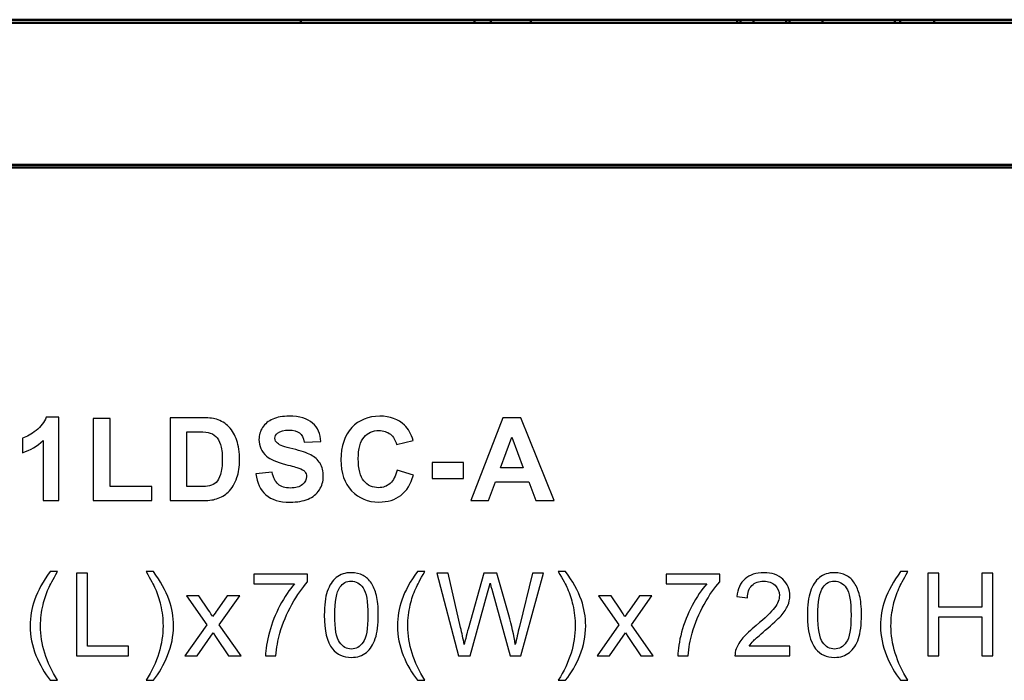
# Model space of a CAD drawing. Units: centimetres. Extents: x -208 to 85, y -100 to 100.
# Drawn here: x 0 to 15, y -45 to -35 of the extents above; entities that cross this region are included whole.
import ezdxf

# ---------------------------------------------------------------- set-up
doc = ezdxf.new("R2010")
doc.units = ezdxf.units.CM
doc.header["$MEASUREMENT"] = 0
doc.layers.add('layer 1', color=7, linetype='Continuous')

msp = doc.modelspace()

# ---------------------------------------------------------------- linework, layer by layer
at = {"layer": 'layer 1', "lineweight": 50}
for points in [[(26.10225, -34.91721), (26.10225, -34.91721), (-24.49775, -34.91721), (-24.49775, -34.91721)], [(26.10225, -34.96721), (26.10225, -34.96721), (-24.49775, -34.96721), (-24.49775, -34.96721)], [(4.00225, -34.96721), (4.00225, -34.96721), (4.00225, -34.91721), (4.00225, -34.91721)], [(6.64225, -34.91721), (6.64225, -34.91721), (6.64225, -34.96721), (6.64225, -34.96721)], [(6.89225, -34.91721), (6.89225, -34.91721), (6.89225, -34.96721), (6.89225, -34.96721)], [(7.50225, -34.91721), (7.50225, -34.91721), (7.50225, -34.96721), (7.50225, -34.96721)], [(10.63725, -34.91721), (10.63725, -34.91721), (10.63725, -34.96721), (10.63725, -34.96721)], [(10.69225, -34.91721), (10.69225, -34.91721), (10.69225, -34.96721), (10.69225, -34.96721)], [(10.88725, -34.91721), (10.88725, -34.91721), (10.88725, -34.96721), (10.88725, -34.96721)], [(11.38725, -34.96721), (11.38725, -34.96721), (11.38725, -34.91721), (11.38725, -34.91721)], [(11.43725, -34.91721), (11.43725, -34.91721), (11.43725, -34.96721), (11.43725, -34.96721)], [(11.93725, -34.96721), (11.93725, -34.96721), (11.93725, -34.91721), (11.93725, -34.91721)], [(13.03725, -34.96721), (13.03725, -34.96721), (13.03725, -34.91721), (13.03725, -34.91721)], [(13.11725, -34.96721), (13.11725, -34.96721), (13.11725, -34.91721), (13.11725, -34.91721)], [(13.63725, -34.91721), (13.63725, -34.91721), (13.63725, -34.96721), (13.63725, -34.96721)], [(-22.71531, -37.12721), (-22.71531, -37.12721), (28.30225, -37.12721), (28.30225, -37.12721)], [(-22.72325, -37.16721), (-22.72325, -37.16721), (28.30225, -37.16721), (28.30225, -37.16721)]]:
    msp.add_open_spline(points, degree=3, dxfattribs=at)
at = {"layer": 'layer 1', "color": 250}
for points, knots in [([(0.32147, -42.23923), (0.32147, -42.23923), (0.07982, -42.23923), (0.07982, -42.23923), (0.07982, -42.23923), (0.07982, -42.23923), (0.07982, -41.32495), (0.07982, -41.32495), (0.07982, -41.32495), (-0.00838, -41.40785), (-0.11245, -41.46929), (-0.23239, -41.50898), (-0.23239, -41.50898), (-0.23239, -41.50898), (-0.23239, -41.28849), (-0.23239, -41.28849), (-0.23239, -41.28849), (-0.16919, -41.26791), (-0.10069, -41.22882), (-0.0269, -41.1709), (-0.0269, -41.1709), (0.04718, -41.11328), (0.09775, -41.04596), (0.12538, -40.96923), (0.12538, -40.96923), (0.12538, -40.96923), (0.32147, -40.96923), (0.32147, -40.96923), (0.32147, -40.96923), (0.32147, -40.96923), (0.32147, -42.23923), (0.32147, -42.23923)], [0, 0, 0, 0, 0.11111111, 0.11111111, 0.11111111, 0.11111111, 0.22222222, 0.22222222, 0.22222222, 0.22222222, 0.33333333, 0.33333333, 0.33333333, 0.33333333, 0.44444444, 0.44444444, 0.44444444, 0.44444444, 0.55555556, 0.55555556, 0.55555556, 0.55555556, 0.66666667, 0.66666667, 0.66666667, 0.66666667, 0.77777778, 0.77777778, 0.77777778, 0.77777778, 1, 1, 1, 1]), ([(0.84311, -42.23923), (0.84311, -42.23923), (0.84311, -40.98687), (0.84311, -40.98687), (0.84311, -40.98687), (0.84311, -40.98687), (1.09887, -40.98687), (1.09887, -40.98687), (1.09887, -40.98687), (1.09887, -40.98687), (1.09887, -42.0258), (1.09887, -42.0258), (1.09887, -42.0258), (1.09887, -42.0258), (1.73211, -42.0258), (1.73211, -42.0258), (1.73211, -42.0258), (1.73211, -42.0258), (1.73211, -42.23923), (1.73211, -42.23923), (1.73211, -42.23923), (1.73211, -42.23923), (0.84311, -42.23923), (0.84311, -42.23923)], [0, 0, 0, 0, 0.14285714, 0.14285714, 0.14285714, 0.14285714, 0.28571429, 0.28571429, 0.28571429, 0.28571429, 0.42857143, 0.42857143, 0.42857143, 0.42857143, 0.57142857, 0.57142857, 0.57142857, 0.57142857, 0.71428571, 0.71428571, 0.71428571, 0.71428571, 1, 1, 1, 1]), ([(2.0115, -40.97628), (2.0115, -40.97628), (2.47658, -40.97628), (2.47658, -40.97628), (2.47658, -40.97628), (2.58153, -40.97628), (2.6615, -40.98422), (2.71647, -41.00039), (2.71647, -41.00039), (2.79026, -41.02215), (2.85376, -41.06095), (2.90638, -41.11681), (2.90638, -41.11681), (2.9593, -41.17237), (2.99928, -41.24057), (3.02692, -41.32142), (3.02692, -41.32142), (3.05426, -41.40197), (3.06807, -41.50163), (3.06807, -41.61981), (3.06807, -41.61981), (3.06807, -41.72388), (3.05514, -41.81325), (3.02927, -41.88851), (3.02927, -41.88851), (2.99781, -41.98053), (2.95283, -42.0549), (2.89433, -42.11164), (2.89433, -42.11164), (2.85023, -42.15486), (2.79056, -42.18837), (2.71559, -42.21248), (2.71559, -42.21248), (2.65944, -42.23041), (2.58447, -42.23923), (2.4904, -42.23923), (2.4904, -42.23923), (2.4904, -42.23923), (2.0115, -42.23923), (2.0115, -42.23923), (2.0115, -42.23923), (2.0115, -42.23923), (2.0115, -40.97628), (2.0115, -40.97628)], [0, 0, 0, 0, 0.08333333, 0.08333333, 0.08333333, 0.08333333, 0.16666667, 0.16666667, 0.16666667, 0.16666667, 0.25, 0.25, 0.25, 0.25, 0.33333333, 0.33333333, 0.33333333, 0.33333333, 0.41666667, 0.41666667, 0.41666667, 0.41666667, 0.5, 0.5, 0.5, 0.5, 0.58333333, 0.58333333, 0.58333333, 0.58333333, 0.66666667, 0.66666667, 0.66666667, 0.66666667, 0.75, 0.75, 0.75, 0.75, 0.83333333, 0.83333333, 0.83333333, 0.83333333, 1, 1, 1, 1]), ([(3.31631, -41.83001), (3.31631, -41.83001), (3.56501, -41.80531), (3.56501, -41.80531), (3.56501, -41.80531), (3.58001, -41.88851), (3.60999, -41.94936), (3.65556, -41.98846), (3.65556, -41.98846), (3.70113, -42.02756), (3.76257, -42.04697), (3.83989, -42.04697), (3.83989, -42.04697), (3.92161, -42.04697), (3.98335, -42.02962), (4.0248, -41.99493), (4.0248, -41.99493), (4.06625, -41.96024), (4.08713, -41.91967), (4.08713, -41.87322), (4.08713, -41.87322), (4.08713, -41.84324), (4.07831, -41.81795), (4.06096, -41.79679), (4.06096, -41.79679), (4.04362, -41.77591), (4.01304, -41.75769), (3.96953, -41.7424), (3.96953, -41.7424), (3.93984, -41.73182), (3.87223, -41.71359), (3.76639, -41.68713), (3.76639, -41.68713), (3.63028, -41.65303), (3.53473, -41.61129), (3.47976, -41.5616), (3.47976, -41.5616), (3.40244, -41.49193), (3.36393, -41.40697), (3.36393, -41.30672), (3.36393, -41.30672), (3.36393, -41.24234), (3.38216, -41.18178), (3.41832, -41.12563), (3.41832, -41.12563), (3.45477, -41.06948), (3.5071, -41.02685), (3.5756, -40.99745), (3.5756, -40.99745), (3.6441, -40.96805), (3.72641, -40.95335), (3.82342, -40.95335), (3.82342, -40.95335), (3.98129, -40.95335), (4.10036, -40.98834), (4.18002, -41.0586), (4.18002, -41.0586), (4.25999, -41.12886), (4.30173, -41.22235), (4.30585, -41.33965), (4.30585, -41.33965), (4.30585, -41.33965), (4.05008, -41.34847), (4.05008, -41.34847), (4.05008, -41.34847), (4.03921, -41.2832), (4.01598, -41.23646), (3.98041, -41.20794), (3.98041, -41.20794), (3.94484, -41.17943), (3.89133, -41.16502), (3.82019, -41.16502), (3.82019, -41.16502), (3.7467, -41.16502), (3.68907, -41.18031), (3.64762, -41.21088), (3.64762, -41.21088), (3.62087, -41.23058), (3.60735, -41.25674), (3.60735, -41.28967), (3.60735, -41.28967), (3.60735, -41.31966), (3.61999, -41.34523), (3.64527, -41.3664), (3.64527, -41.3664), (3.67732, -41.39374), (3.75522, -41.42196), (3.87899, -41.45136), (3.87899, -41.45136), (4.00275, -41.48046), (4.09418, -41.51104), (4.15327, -41.5422), (4.15327, -41.5422), (4.21266, -41.57366), (4.25911, -41.61628), (4.29262, -41.67067), (4.29262, -41.67067), (4.32613, -41.72506), (4.34289, -41.79208), (4.34289, -41.87175), (4.34289, -41.87175), (4.34289, -41.94407), (4.3229, -42.01198), (4.28262, -42.07519), (4.28262, -42.07519), (4.24235, -42.13839), (4.18561, -42.18543), (4.11211, -42.21601), (4.11211, -42.21601), (4.03862, -42.24687), (3.9469, -42.26216), (3.83724, -42.26216), (3.83724, -42.26216), (3.67761, -42.26216), (3.55502, -42.22541), (3.46947, -42.15162), (3.46947, -42.15162), (3.38392, -42.07813), (3.33306, -41.97082), (3.31631, -41.83001)], [0, 0, 0, 0, 0.03225806, 0.03225806, 0.03225806, 0.03225806, 0.06451613, 0.06451613, 0.06451613, 0.06451613, 0.09677419, 0.09677419, 0.09677419, 0.09677419, 0.12903226, 0.12903226, 0.12903226, 0.12903226, 0.16129032, 0.16129032, 0.16129032, 0.16129032, 0.19354839, 0.19354839, 0.19354839, 0.19354839, 0.22580645, 0.22580645, 0.22580645, 0.22580645, 0.25806452, 0.25806452, 0.25806452, 0.25806452, 0.29032258, 0.29032258, 0.29032258, 0.29032258, 0.32258065, 0.32258065, 0.32258065, 0.32258065, 0.35483871, 0.35483871, 0.35483871, 0.35483871, 0.38709677, 0.38709677, 0.38709677, 0.38709677, 0.41935484, 0.41935484, 0.41935484, 0.41935484, 0.4516129, 0.4516129, 0.4516129, 0.4516129, 0.48387097, 0.48387097, 0.48387097, 0.48387097, 0.51612903, 0.51612903, 0.51612903, 0.51612903, 0.5483871, 0.5483871, 0.5483871, 0.5483871, 0.58064516, 0.58064516, 0.58064516, 0.58064516, 0.61290323, 0.61290323, 0.61290323, 0.61290323, 0.64516129, 0.64516129, 0.64516129, 0.64516129, 0.67741935, 0.67741935, 0.67741935, 0.67741935, 0.70967742, 0.70967742, 0.70967742, 0.70967742, 0.74193548, 0.74193548, 0.74193548, 0.74193548, 0.77419355, 0.77419355, 0.77419355, 0.77419355, 0.80645161, 0.80645161, 0.80645161, 0.80645161, 0.83870968, 0.83870968, 0.83870968, 0.83870968, 0.87096774, 0.87096774, 0.87096774, 0.87096774, 0.90322581, 0.90322581, 0.90322581, 0.90322581, 0.93548387, 0.93548387, 0.93548387, 0.93548387, 1, 1, 1, 1]), ([(5.46572, -41.77356), (5.46572, -41.77356), (5.71266, -41.84941), (5.71266, -41.84941), (5.71266, -41.84941), (5.67474, -41.98846), (5.61153, -42.09165), (5.52334, -42.15927), (5.52334, -42.15927), (5.43514, -42.22659), (5.32343, -42.2604), (5.1879, -42.2604), (5.1879, -42.2604), (5.02004, -42.2604), (4.88216, -42.20307), (4.77398, -42.08842), (4.77398, -42.08842), (4.66609, -41.97376), (4.61199, -41.81707), (4.61199, -41.61805), (4.61199, -41.61805), (4.61199, -41.40785), (4.66638, -41.2444), (4.77486, -41.12798), (4.77486, -41.12798), (4.88334, -41.01156), (5.02621, -40.95335), (5.20319, -40.95335), (5.20319, -40.95335), (5.35782, -40.95335), (5.48335, -40.99922), (5.57978, -41.09064), (5.57978, -41.09064), (5.6374, -41.14474), (5.68032, -41.22235), (5.70913, -41.32377), (5.70913, -41.32377), (5.70913, -41.32377), (5.4569, -41.38374), (5.4569, -41.38374), (5.4569, -41.38374), (5.4419, -41.31848), (5.41074, -41.26674), (5.36341, -41.22882), (5.36341, -41.22882), (5.31578, -41.19089), (5.25816, -41.17208), (5.19055, -41.17208), (5.19055, -41.17208), (5.09677, -41.17208), (5.02063, -41.20559), (4.96242, -41.27291), (4.96242, -41.27291), (4.90392, -41.33994), (4.87481, -41.44871), (4.87481, -41.59923), (4.87481, -41.59923), (4.87481, -41.75857), (4.90362, -41.87234), (4.96095, -41.93996), (4.96095, -41.93996), (5.01857, -42.00787), (5.09324, -42.04167), (5.18526, -42.04167), (5.18526, -42.04167), (5.25317, -42.04167), (5.31167, -42.02021), (5.36047, -41.977), (5.36047, -41.977), (5.40927, -41.93378), (5.44455, -41.86617), (5.46572, -41.77356)], [0, 0, 0, 0, 0.05263158, 0.05263158, 0.05263158, 0.05263158, 0.10526316, 0.10526316, 0.10526316, 0.10526316, 0.15789474, 0.15789474, 0.15789474, 0.15789474, 0.21052632, 0.21052632, 0.21052632, 0.21052632, 0.26315789, 0.26315789, 0.26315789, 0.26315789, 0.31578947, 0.31578947, 0.31578947, 0.31578947, 0.36842105, 0.36842105, 0.36842105, 0.36842105, 0.42105263, 0.42105263, 0.42105263, 0.42105263, 0.47368421, 0.47368421, 0.47368421, 0.47368421, 0.52631579, 0.52631579, 0.52631579, 0.52631579, 0.57894737, 0.57894737, 0.57894737, 0.57894737, 0.63157895, 0.63157895, 0.63157895, 0.63157895, 0.68421053, 0.68421053, 0.68421053, 0.68421053, 0.73684211, 0.73684211, 0.73684211, 0.73684211, 0.78947368, 0.78947368, 0.78947368, 0.78947368, 0.84210526, 0.84210526, 0.84210526, 0.84210526, 0.89473684, 0.89473684, 0.89473684, 0.89473684, 1, 1, 1, 1]), ([(7.85278, -42.23923), (7.85278, -42.23923), (7.57732, -42.23923), (7.57732, -42.23923), (7.57732, -42.23923), (7.57732, -42.23923), (7.46826, -41.95172), (7.46826, -41.95172), (7.46826, -41.95172), (7.46826, -41.95172), (6.96172, -41.95172), (6.96172, -41.95172), (6.96172, -41.95172), (6.96172, -41.95172), (6.85677, -42.23923), (6.85677, -42.23923), (6.85677, -42.23923), (6.85677, -42.23923), (6.58631, -42.23923), (6.58631, -42.23923), (6.58631, -42.23923), (6.58631, -42.23923), (7.07667, -40.97628), (7.07667, -40.97628), (7.07667, -40.97628), (7.07667, -40.97628), (7.34684, -40.97628), (7.34684, -40.97628), (7.34684, -40.97628), (7.34684, -40.97628), (7.85278, -42.23923), (7.85278, -42.23923)], [0, 0, 0, 0, 0.11111111, 0.11111111, 0.11111111, 0.11111111, 0.22222222, 0.22222222, 0.22222222, 0.22222222, 0.33333333, 0.33333333, 0.33333333, 0.33333333, 0.44444444, 0.44444444, 0.44444444, 0.44444444, 0.55555556, 0.55555556, 0.55555556, 0.55555556, 0.66666667, 0.66666667, 0.66666667, 0.66666667, 0.77777778, 0.77777778, 0.77777778, 0.77777778, 1, 1, 1, 1]), ([(2.26727, -41.18972), (2.26727, -41.18972), (2.26727, -42.0258), (2.26727, -42.0258), (2.26727, -42.0258), (2.26727, -42.0258), (2.45689, -42.0258), (2.45689, -42.0258), (2.45689, -42.0258), (2.52774, -42.0258), (2.57889, -42.02168), (2.61034, -42.01375), (2.61034, -42.01375), (2.6518, -42.00346), (2.6859, -41.98582), (2.71294, -41.96112), (2.71294, -41.96112), (2.74028, -41.93643), (2.76233, -41.89586), (2.77938, -41.83941), (2.77938, -41.83941), (2.79673, -41.78297), (2.80525, -41.70565), (2.80525, -41.60805), (2.80525, -41.60805), (2.80525, -41.51045), (2.79673, -41.43578), (2.77938, -41.38345), (2.77938, -41.38345), (2.76233, -41.33112), (2.73823, -41.29055), (2.70736, -41.26115), (2.70736, -41.26115), (2.67649, -41.23205), (2.63739, -41.21206), (2.58977, -41.20177), (2.58977, -41.20177), (2.55449, -41.19383), (2.48481, -41.18972), (2.38133, -41.18972), (2.38133, -41.18972), (2.38133, -41.18972), (2.26727, -41.18972), (2.26727, -41.18972)], [0, 0, 0, 0, 0.08333333, 0.08333333, 0.08333333, 0.08333333, 0.16666667, 0.16666667, 0.16666667, 0.16666667, 0.25, 0.25, 0.25, 0.25, 0.33333333, 0.33333333, 0.33333333, 0.33333333, 0.41666667, 0.41666667, 0.41666667, 0.41666667, 0.5, 0.5, 0.5, 0.5, 0.58333333, 0.58333333, 0.58333333, 0.58333333, 0.66666667, 0.66666667, 0.66666667, 0.66666667, 0.75, 0.75, 0.75, 0.75, 0.83333333, 0.83333333, 0.83333333, 0.83333333, 1, 1, 1, 1]), ([(7.38535, -41.73829), (7.38535, -41.73829), (7.20985, -41.27085), (7.20985, -41.27085), (7.20985, -41.27085), (7.20985, -41.27085), (7.03934, -41.73829), (7.03934, -41.73829), (7.03934, -41.73829), (7.03934, -41.73829), (7.38535, -41.73829), (7.38535, -41.73829)], [0, 0, 0, 0, 0.25, 0.25, 0.25, 0.25, 0.5, 0.5, 0.5, 0.5, 1, 1, 1, 1]), ([(5.9997, -41.90233), (5.9997, -41.90233), (5.9997, -41.66067), (5.9997, -41.66067), (5.9997, -41.66067), (5.9997, -41.66067), (6.47595, -41.66067), (6.47595, -41.66067), (6.47595, -41.66067), (6.47595, -41.66067), (6.47595, -41.90233), (6.47595, -41.90233), (6.47595, -41.90233), (6.47595, -41.90233), (5.9997, -41.90233), (5.9997, -41.90233)], [0, 0, 0, 0, 0.2, 0.2, 0.2, 0.2, 0.4, 0.4, 0.4, 0.4, 0.6, 0.6, 0.6, 0.6, 1, 1, 1, 1]), ([(0.18767, -44.97432), (0.10242, -44.86643), (0.0301, -44.74031), (-0.02899, -44.59567), (-0.02899, -44.59567), (-0.08808, -44.45103), (-0.11748, -44.3011), (-0.11748, -44.14617), (-0.11748, -44.14617), (-0.11748, -44.00947), (-0.09543, -43.87865), (-0.05134, -43.75371), (-0.05134, -43.75371), (0.0004, -43.60848), (0.08007, -43.46384), (0.18767, -43.31979), (0.18767, -43.31979), (0.18767, -43.31979), (0.2988, -43.31979), (0.2988, -43.31979), (0.2988, -43.31979), (0.22942, -43.43914), (0.18326, -43.5244), (0.16092, -43.57555), (0.16092, -43.57555), (0.12593, -43.65463), (0.0983, -43.73724), (0.07831, -43.82338), (0.07831, -43.82338), (0.05361, -43.93068), (0.04127, -44.03857), (0.04127, -44.14705), (0.04127, -44.14705), (0.04127, -44.4231), (0.12711, -44.69886), (0.2988, -44.97432), (0.2988, -44.97432), (0.2988, -44.97432), (0.18767, -44.97432), (0.18767, -44.97432)], [0, 0, 0, 0, 0.09090909, 0.09090909, 0.09090909, 0.09090909, 0.18181818, 0.18181818, 0.18181818, 0.18181818, 0.27272727, 0.27272727, 0.27272727, 0.27272727, 0.36363636, 0.36363636, 0.36363636, 0.36363636, 0.45454545, 0.45454545, 0.45454545, 0.45454545, 0.54545455, 0.54545455, 0.54545455, 0.54545455, 0.63636364, 0.63636364, 0.63636364, 0.63636364, 0.72727273, 0.72727273, 0.72727273, 0.72727273, 0.81818182, 0.81818182, 0.81818182, 0.81818182, 1, 1, 1, 1]), ([(0.58907, -44.6039), (0.58907, -44.6039), (0.58907, -43.34095), (0.58907, -43.34095), (0.58907, -43.34095), (0.58907, -43.34095), (0.75664, -43.34095), (0.75664, -43.34095), (0.75664, -43.34095), (0.75664, -43.34095), (0.75664, -44.45573), (0.75664, -44.45573), (0.75664, -44.45573), (0.75664, -44.45573), (1.37753, -44.45573), (1.37753, -44.45573), (1.37753, -44.45573), (1.37753, -44.45573), (1.37753, -44.6039), (1.37753, -44.6039), (1.37753, -44.6039), (1.37753, -44.6039), (0.58907, -44.6039), (0.58907, -44.6039)], [0, 0, 0, 0, 0.14285714, 0.14285714, 0.14285714, 0.14285714, 0.28571429, 0.28571429, 0.28571429, 0.28571429, 0.42857143, 0.42857143, 0.42857143, 0.42857143, 0.57142857, 0.57142857, 0.57142857, 0.57142857, 0.71428571, 0.71428571, 0.71428571, 0.71428571, 1, 1, 1, 1]), ([(1.75806, -44.97432), (1.75806, -44.97432), (1.64694, -44.97432), (1.64694, -44.97432), (1.64694, -44.97432), (1.81862, -44.69886), (1.90447, -44.4231), (1.90447, -44.14705), (1.90447, -44.14705), (1.90447, -44.03916), (1.89212, -43.93215), (1.86742, -43.82602), (1.86742, -43.82602), (1.84802, -43.73989), (1.82068, -43.65728), (1.7857, -43.5779), (1.7857, -43.5779), (1.76335, -43.52646), (1.7169, -43.44032), (1.64694, -43.31979), (1.64694, -43.31979), (1.64694, -43.31979), (1.75806, -43.31979), (1.75806, -43.31979), (1.75806, -43.31979), (1.86566, -43.46384), (1.94533, -43.60848), (1.99707, -43.75371), (1.99707, -43.75371), (2.04117, -43.87865), (2.06322, -44.00947), (2.06322, -44.14617), (2.06322, -44.14617), (2.06322, -44.3011), (2.03352, -44.45103), (1.97414, -44.59567), (1.97414, -44.59567), (1.91505, -44.74031), (1.84302, -44.86643), (1.75806, -44.97432)], [0, 0, 0, 0, 0.09090909, 0.09090909, 0.09090909, 0.09090909, 0.18181818, 0.18181818, 0.18181818, 0.18181818, 0.27272727, 0.27272727, 0.27272727, 0.27272727, 0.36363636, 0.36363636, 0.36363636, 0.36363636, 0.45454545, 0.45454545, 0.45454545, 0.45454545, 0.54545455, 0.54545455, 0.54545455, 0.54545455, 0.63636364, 0.63636364, 0.63636364, 0.63636364, 0.72727273, 0.72727273, 0.72727273, 0.72727273, 0.81818182, 0.81818182, 0.81818182, 0.81818182, 1, 1, 1, 1]), ([(3.28759, -43.505), (3.28759, -43.505), (3.28759, -43.35683), (3.28759, -43.35683), (3.28759, -43.35683), (3.28759, -43.35683), (4.10427, -43.35683), (4.10427, -43.35683), (4.10427, -43.35683), (4.10427, -43.35683), (4.10427, -43.47677), (4.10427, -43.47677), (4.10427, -43.47677), (4.02402, -43.56232), (3.94405, -43.67609), (3.86527, -43.81809), (3.86527, -43.81809), (3.78619, -43.96008), (3.72533, -44.10619), (3.68212, -44.25641), (3.68212, -44.25641), (3.65125, -44.36195), (3.63126, -44.47808), (3.62273, -44.6039), (3.62273, -44.6039), (3.62273, -44.6039), (3.46398, -44.6039), (3.46398, -44.6039), (3.46398, -44.6039), (3.46575, -44.50453), (3.48515, -44.3843), (3.52248, -44.24348), (3.52248, -44.24348), (3.55982, -44.10237), (3.61303, -43.96655), (3.6827, -43.83573), (3.6827, -43.83573), (3.75238, -43.7049), (3.82646, -43.59466), (3.90495, -43.505), (3.90495, -43.505), (3.90495, -43.505), (3.28759, -43.505), (3.28759, -43.505)], [0, 0, 0, 0, 0.08333333, 0.08333333, 0.08333333, 0.08333333, 0.16666667, 0.16666667, 0.16666667, 0.16666667, 0.25, 0.25, 0.25, 0.25, 0.33333333, 0.33333333, 0.33333333, 0.33333333, 0.41666667, 0.41666667, 0.41666667, 0.41666667, 0.5, 0.5, 0.5, 0.5, 0.58333333, 0.58333333, 0.58333333, 0.58333333, 0.66666667, 0.66666667, 0.66666667, 0.66666667, 0.75, 0.75, 0.75, 0.75, 0.83333333, 0.83333333, 0.83333333, 0.83333333, 1, 1, 1, 1]), ([(4.3578, -43.98066), (4.3578, -43.83161), (4.37309, -43.71108), (4.40366, -43.61994), (4.40366, -43.61994), (4.43453, -43.52852), (4.4801, -43.45825), (4.54066, -43.40916), (4.54066, -43.40916), (4.60093, -43.36006), (4.67707, -43.33566), (4.76879, -43.33566), (4.76879, -43.33566), (4.83641, -43.33566), (4.89579, -43.34919), (4.94724, -43.37653), (4.94724, -43.37653), (4.99839, -43.40387), (5.04072, -43.44326), (5.07365, -43.49471), (5.07365, -43.49471), (5.10657, -43.54586), (5.13245, -43.60848), (5.15126, -43.68227), (5.15126, -43.68227), (5.17037, -43.75606), (5.17978, -43.85572), (5.17978, -43.98066), (5.17978, -43.98066), (5.17978, -44.12883), (5.16449, -44.24877), (5.13421, -44.3399), (5.13421, -44.3399), (5.10393, -44.43133), (5.05836, -44.50159), (4.9978, -44.55098), (4.9978, -44.55098), (4.93754, -44.60037), (4.8611, -44.62507), (4.76879, -44.62507), (4.76879, -44.62507), (4.64738, -44.62507), (4.55183, -44.58185), (4.48245, -44.49513), (4.48245, -44.49513), (4.39925, -44.38929), (4.3578, -44.2179), (4.3578, -43.98066)], [0, 0, 0, 0, 0.07692308, 0.07692308, 0.07692308, 0.07692308, 0.15384615, 0.15384615, 0.15384615, 0.15384615, 0.23076923, 0.23076923, 0.23076923, 0.23076923, 0.30769231, 0.30769231, 0.30769231, 0.30769231, 0.38461538, 0.38461538, 0.38461538, 0.38461538, 0.46153846, 0.46153846, 0.46153846, 0.46153846, 0.53846154, 0.53846154, 0.53846154, 0.53846154, 0.61538462, 0.61538462, 0.61538462, 0.61538462, 0.69230769, 0.69230769, 0.69230769, 0.69230769, 0.76923077, 0.76923077, 0.76923077, 0.76923077, 0.84615385, 0.84615385, 0.84615385, 0.84615385, 1, 1, 1, 1]), ([(5.7755, -44.97432), (5.69025, -44.86643), (5.61793, -44.74031), (5.55884, -44.59567), (5.55884, -44.59567), (5.49975, -44.45103), (5.47035, -44.3011), (5.47035, -44.14617), (5.47035, -44.14617), (5.47035, -44.00947), (5.4924, -43.87865), (5.53649, -43.75371), (5.53649, -43.75371), (5.58823, -43.60848), (5.6679, -43.46384), (5.7755, -43.31979), (5.7755, -43.31979), (5.7755, -43.31979), (5.88663, -43.31979), (5.88663, -43.31979), (5.88663, -43.31979), (5.81725, -43.43914), (5.77109, -43.5244), (5.74875, -43.57555), (5.74875, -43.57555), (5.71376, -43.65463), (5.68613, -43.73724), (5.66614, -43.82338), (5.66614, -43.82338), (5.64144, -43.93068), (5.6291, -44.03857), (5.6291, -44.14705), (5.6291, -44.14705), (5.6291, -44.4231), (5.71494, -44.69886), (5.88663, -44.97432), (5.88663, -44.97432), (5.88663, -44.97432), (5.7755, -44.97432), (5.7755, -44.97432)], [0, 0, 0, 0, 0.09090909, 0.09090909, 0.09090909, 0.09090909, 0.18181818, 0.18181818, 0.18181818, 0.18181818, 0.27272727, 0.27272727, 0.27272727, 0.27272727, 0.36363636, 0.36363636, 0.36363636, 0.36363636, 0.45454545, 0.45454545, 0.45454545, 0.45454545, 0.54545455, 0.54545455, 0.54545455, 0.54545455, 0.63636364, 0.63636364, 0.63636364, 0.63636364, 0.72727273, 0.72727273, 0.72727273, 0.72727273, 0.81818182, 0.81818182, 0.81818182, 0.81818182, 1, 1, 1, 1]), ([(6.4018, -44.6039), (6.4018, -44.6039), (6.06931, -43.34095), (6.06931, -43.34095), (6.06931, -43.34095), (6.06931, -43.34095), (6.24276, -43.34095), (6.24276, -43.34095), (6.24276, -43.34095), (6.24276, -43.34095), (6.43208, -44.1691), (6.43208, -44.1691), (6.43208, -44.1691), (6.45266, -44.25583), (6.47089, -44.34196), (6.48647, -44.42722), (6.48647, -44.42722), (6.51969, -44.29257), (6.53909, -44.21496), (6.54468, -44.19438), (6.54468, -44.19438), (6.54468, -44.19438), (6.78339, -43.34095), (6.78339, -43.34095), (6.78339, -43.34095), (6.78339, -43.34095), (6.98477, -43.34095), (6.98477, -43.34095), (6.98477, -43.34095), (6.98477, -43.34095), (7.16586, -43.98036), (7.16586, -43.98036), (7.16586, -43.98036), (7.21025, -44.13911), (7.24318, -44.28816), (7.26434, -44.42722), (7.26434, -44.42722), (7.2811, -44.34755), (7.30256, -44.25612), (7.32872, -44.15293), (7.32872, -44.15293), (7.32872, -44.15293), (7.52599, -43.34095), (7.52599, -43.34095), (7.52599, -43.34095), (7.52599, -43.34095), (7.69385, -43.34095), (7.69385, -43.34095), (7.69385, -43.34095), (7.69385, -43.34095), (7.34813, -44.6039), (7.34813, -44.6039), (7.34813, -44.6039), (7.34813, -44.6039), (7.18556, -44.6039), (7.18556, -44.6039), (7.18556, -44.6039), (7.18556, -44.6039), (6.92068, -43.6417), (6.92068, -43.6417), (6.92068, -43.6417), (6.89833, -43.56115), (6.88481, -43.51176), (6.87981, -43.49353), (6.87981, -43.49353), (6.86541, -43.55115), (6.85247, -43.60054), (6.8413, -43.6414), (6.8413, -43.6414), (6.8413, -43.6414), (6.57643, -44.6039), (6.57643, -44.6039), (6.57643, -44.6039), (6.57643, -44.6039), (6.4018, -44.6039), (6.4018, -44.6039)], [0, 0, 0, 0, 0.05, 0.05, 0.05, 0.05, 0.1, 0.1, 0.1, 0.1, 0.15, 0.15, 0.15, 0.15, 0.2, 0.2, 0.2, 0.2, 0.25, 0.25, 0.25, 0.25, 0.3, 0.3, 0.3, 0.3, 0.35, 0.35, 0.35, 0.35, 0.4, 0.4, 0.4, 0.4, 0.45, 0.45, 0.45, 0.45, 0.5, 0.5, 0.5, 0.5, 0.55, 0.55, 0.55, 0.55, 0.6, 0.6, 0.6, 0.6, 0.65, 0.65, 0.65, 0.65, 0.7, 0.7, 0.7, 0.7, 0.75, 0.75, 0.75, 0.75, 0.8, 0.8, 0.8, 0.8, 0.85, 0.85, 0.85, 0.85, 0.9, 0.9, 0.9, 0.9, 1, 1, 1, 1]), ([(8.02969, -44.97432), (8.02969, -44.97432), (7.91857, -44.97432), (7.91857, -44.97432), (7.91857, -44.97432), (8.09025, -44.69886), (8.1761, -44.4231), (8.1761, -44.14705), (8.1761, -44.14705), (8.1761, -44.03916), (8.16375, -43.93215), (8.13905, -43.82602), (8.13905, -43.82602), (8.11965, -43.73989), (8.09231, -43.65728), (8.05733, -43.5779), (8.05733, -43.5779), (8.03498, -43.52646), (7.98853, -43.44032), (7.91857, -43.31979), (7.91857, -43.31979), (7.91857, -43.31979), (8.02969, -43.31979), (8.02969, -43.31979), (8.02969, -43.31979), (8.13729, -43.46384), (8.21696, -43.60848), (8.2687, -43.75371), (8.2687, -43.75371), (8.3128, -43.87865), (8.33485, -44.00947), (8.33485, -44.14617), (8.33485, -44.14617), (8.33485, -44.3011), (8.30515, -44.45103), (8.24577, -44.59567), (8.24577, -44.59567), (8.18668, -44.74031), (8.11465, -44.86643), (8.02969, -44.97432)], [0, 0, 0, 0, 0.09090909, 0.09090909, 0.09090909, 0.09090909, 0.18181818, 0.18181818, 0.18181818, 0.18181818, 0.27272727, 0.27272727, 0.27272727, 0.27272727, 0.36363636, 0.36363636, 0.36363636, 0.36363636, 0.45454545, 0.45454545, 0.45454545, 0.45454545, 0.54545455, 0.54545455, 0.54545455, 0.54545455, 0.63636364, 0.63636364, 0.63636364, 0.63636364, 0.72727273, 0.72727273, 0.72727273, 0.72727273, 0.81818182, 0.81818182, 0.81818182, 0.81818182, 1, 1, 1, 1]), ([(9.55922, -43.505), (9.55922, -43.505), (9.55922, -43.35683), (9.55922, -43.35683), (9.55922, -43.35683), (9.55922, -43.35683), (10.3759, -43.35683), (10.3759, -43.35683), (10.3759, -43.35683), (10.3759, -43.35683), (10.3759, -43.47677), (10.3759, -43.47677), (10.3759, -43.47677), (10.29565, -43.56232), (10.21568, -43.67609), (10.1369, -43.81809), (10.1369, -43.81809), (10.05782, -43.96008), (9.99696, -44.10619), (9.95375, -44.25641), (9.95375, -44.25641), (9.92288, -44.36195), (9.90289, -44.47808), (9.89436, -44.6039), (9.89436, -44.6039), (9.89436, -44.6039), (9.73561, -44.6039), (9.73561, -44.6039), (9.73561, -44.6039), (9.73738, -44.50453), (9.75678, -44.3843), (9.79411, -44.24348), (9.79411, -44.24348), (9.83145, -44.10237), (9.88466, -43.96655), (9.95433, -43.83573), (9.95433, -43.83573), (10.02401, -43.7049), (10.09809, -43.59466), (10.17658, -43.505), (10.17658, -43.505), (10.17658, -43.505), (9.55922, -43.505), (9.55922, -43.505)], [0, 0, 0, 0, 0.08333333, 0.08333333, 0.08333333, 0.08333333, 0.16666667, 0.16666667, 0.16666667, 0.16666667, 0.25, 0.25, 0.25, 0.25, 0.33333333, 0.33333333, 0.33333333, 0.33333333, 0.41666667, 0.41666667, 0.41666667, 0.41666667, 0.5, 0.5, 0.5, 0.5, 0.58333333, 0.58333333, 0.58333333, 0.58333333, 0.66666667, 0.66666667, 0.66666667, 0.66666667, 0.75, 0.75, 0.75, 0.75, 0.83333333, 0.83333333, 0.83333333, 0.83333333, 1, 1, 1, 1]), ([(11.44259, -44.45573), (11.44259, -44.45573), (11.44259, -44.6039), (11.44259, -44.6039), (11.44259, -44.6039), (11.44259, -44.6039), (10.6065, -44.6039), (10.6065, -44.6039), (10.6065, -44.6039), (10.60533, -44.56656), (10.6115, -44.5307), (10.62473, -44.49601), (10.62473, -44.49601), (10.64619, -44.43927), (10.68059, -44.38312), (10.72792, -44.32815), (10.72792, -44.32815), (10.77525, -44.27317), (10.84286, -44.20967), (10.93076, -44.13765), (10.93076, -44.13765), (11.06747, -44.02505), (11.16036, -43.93597), (11.20887, -43.87012), (11.20887, -43.87012), (11.25767, -43.80427), (11.28207, -43.74195), (11.28207, -43.68315), (11.28207, -43.68315), (11.28207, -43.62171), (11.26002, -43.56997), (11.21593, -43.52763), (11.21593, -43.52763), (11.17183, -43.48559), (11.11421, -43.46443), (11.04336, -43.46443), (11.04336, -43.46443), (10.96839, -43.46443), (10.90842, -43.48677), (10.86344, -43.53145), (10.86344, -43.53145), (10.81846, -43.57585), (10.79583, -43.63758), (10.79524, -43.71666), (10.79524, -43.71666), (10.79524, -43.71666), (10.63649, -43.70079), (10.63649, -43.70079), (10.63649, -43.70079), (10.64737, -43.58202), (10.68852, -43.49147), (10.75967, -43.42915), (10.75967, -43.42915), (10.8311, -43.36683), (10.92665, -43.33566), (11.04689, -43.33566), (11.04689, -43.33566), (11.16801, -43.33566), (11.26414, -43.36918), (11.3347, -43.4365), (11.3347, -43.4365), (11.40554, -43.50382), (11.44082, -43.58731), (11.44082, -43.68668), (11.44082, -43.68668), (11.44082, -43.73724), (11.43053, -43.78692), (11.40966, -43.83573), (11.40966, -43.83573), (11.38908, -43.88482), (11.35469, -43.93627), (11.30677, -43.99036), (11.30677, -43.99036), (11.25855, -44.04416), (11.17889, -44.11854), (11.06776, -44.21261), (11.06776, -44.21261), (10.97457, -44.29081), (10.9146, -44.34373), (10.88814, -44.37165), (10.88814, -44.37165), (10.86168, -44.39958), (10.83992, -44.42751), (10.82258, -44.45573), (10.82258, -44.45573), (10.82258, -44.45573), (11.44259, -44.45573), (11.44259, -44.45573)], [0, 0, 0, 0, 0.04347826, 0.04347826, 0.04347826, 0.04347826, 0.08695652, 0.08695652, 0.08695652, 0.08695652, 0.13043478, 0.13043478, 0.13043478, 0.13043478, 0.17391304, 0.17391304, 0.17391304, 0.17391304, 0.2173913, 0.2173913, 0.2173913, 0.2173913, 0.26086957, 0.26086957, 0.26086957, 0.26086957, 0.30434783, 0.30434783, 0.30434783, 0.30434783, 0.34782609, 0.34782609, 0.34782609, 0.34782609, 0.39130435, 0.39130435, 0.39130435, 0.39130435, 0.43478261, 0.43478261, 0.43478261, 0.43478261, 0.47826087, 0.47826087, 0.47826087, 0.47826087, 0.52173913, 0.52173913, 0.52173913, 0.52173913, 0.56521739, 0.56521739, 0.56521739, 0.56521739, 0.60869565, 0.60869565, 0.60869565, 0.60869565, 0.65217391, 0.65217391, 0.65217391, 0.65217391, 0.69565217, 0.69565217, 0.69565217, 0.69565217, 0.73913043, 0.73913043, 0.73913043, 0.73913043, 0.7826087, 0.7826087, 0.7826087, 0.7826087, 0.82608696, 0.82608696, 0.82608696, 0.82608696, 0.86956522, 0.86956522, 0.86956522, 0.86956522, 0.91304348, 0.91304348, 0.91304348, 0.91304348, 1, 1, 1, 1]), ([(11.70846, -43.98066), (11.70846, -43.83161), (11.72375, -43.71108), (11.75432, -43.61994), (11.75432, -43.61994), (11.78519, -43.52852), (11.83076, -43.45825), (11.89132, -43.40916), (11.89132, -43.40916), (11.95159, -43.36006), (12.02773, -43.33566), (12.11945, -43.33566), (12.11945, -43.33566), (12.18707, -43.33566), (12.24645, -43.34919), (12.2979, -43.37653), (12.2979, -43.37653), (12.34905, -43.40387), (12.39138, -43.44326), (12.42431, -43.49471), (12.42431, -43.49471), (12.45723, -43.54586), (12.48311, -43.60848), (12.50192, -43.68227), (12.50192, -43.68227), (12.52103, -43.75606), (12.53044, -43.85572), (12.53044, -43.98066), (12.53044, -43.98066), (12.53044, -44.12883), (12.51515, -44.24877), (12.48487, -44.3399), (12.48487, -44.3399), (12.45459, -44.43133), (12.40902, -44.50159), (12.34846, -44.55098), (12.34846, -44.55098), (12.2882, -44.60037), (12.21176, -44.62507), (12.11945, -44.62507), (12.11945, -44.62507), (11.99804, -44.62507), (11.90249, -44.58185), (11.83311, -44.49513), (11.83311, -44.49513), (11.74991, -44.38929), (11.70846, -44.2179), (11.70846, -43.98066)], [0, 0, 0, 0, 0.07692308, 0.07692308, 0.07692308, 0.07692308, 0.15384615, 0.15384615, 0.15384615, 0.15384615, 0.23076923, 0.23076923, 0.23076923, 0.23076923, 0.30769231, 0.30769231, 0.30769231, 0.30769231, 0.38461538, 0.38461538, 0.38461538, 0.38461538, 0.46153846, 0.46153846, 0.46153846, 0.46153846, 0.53846154, 0.53846154, 0.53846154, 0.53846154, 0.61538462, 0.61538462, 0.61538462, 0.61538462, 0.69230769, 0.69230769, 0.69230769, 0.69230769, 0.76923077, 0.76923077, 0.76923077, 0.76923077, 0.84615385, 0.84615385, 0.84615385, 0.84615385, 1, 1, 1, 1]), ([(13.12616, -44.97432), (13.04091, -44.86643), (12.96859, -44.74031), (12.9095, -44.59567), (12.9095, -44.59567), (12.85041, -44.45103), (12.82101, -44.3011), (12.82101, -44.14617), (12.82101, -44.14617), (12.82101, -44.00947), (12.84306, -43.87865), (12.88715, -43.75371), (12.88715, -43.75371), (12.93889, -43.60848), (13.01856, -43.46384), (13.12616, -43.31979), (13.12616, -43.31979), (13.12616, -43.31979), (13.23729, -43.31979), (13.23729, -43.31979), (13.23729, -43.31979), (13.16791, -43.43914), (13.12175, -43.5244), (13.09941, -43.57555), (13.09941, -43.57555), (13.06442, -43.65463), (13.03679, -43.73724), (13.0168, -43.82338), (13.0168, -43.82338), (12.9921, -43.93068), (12.97976, -44.03857), (12.97976, -44.14705), (12.97976, -44.14705), (12.97976, -44.4231), (13.0656, -44.69886), (13.23729, -44.97432), (13.23729, -44.97432), (13.23729, -44.97432), (13.12616, -44.97432), (13.12616, -44.97432)], [0, 0, 0, 0, 0.09090909, 0.09090909, 0.09090909, 0.09090909, 0.18181818, 0.18181818, 0.18181818, 0.18181818, 0.27272727, 0.27272727, 0.27272727, 0.27272727, 0.36363636, 0.36363636, 0.36363636, 0.36363636, 0.45454545, 0.45454545, 0.45454545, 0.45454545, 0.54545455, 0.54545455, 0.54545455, 0.54545455, 0.63636364, 0.63636364, 0.63636364, 0.63636364, 0.72727273, 0.72727273, 0.72727273, 0.72727273, 0.81818182, 0.81818182, 0.81818182, 0.81818182, 1, 1, 1, 1]), ([(13.54168, -44.6039), (13.54168, -44.6039), (13.54168, -43.34095), (13.54168, -43.34095), (13.54168, -43.34095), (13.54168, -43.34095), (13.70924, -43.34095), (13.70924, -43.34095), (13.70924, -43.34095), (13.70924, -43.34095), (13.70924, -43.8613), (13.70924, -43.8613), (13.70924, -43.8613), (13.70924, -43.8613), (14.36188, -43.8613), (14.36188, -43.8613), (14.36188, -43.8613), (14.36188, -43.8613), (14.36188, -43.34095), (14.36188, -43.34095), (14.36188, -43.34095), (14.36188, -43.34095), (14.52945, -43.34095), (14.52945, -43.34095), (14.52945, -43.34095), (14.52945, -43.34095), (14.52945, -44.6039), (14.52945, -44.6039), (14.52945, -44.6039), (14.52945, -44.6039), (14.36188, -44.6039), (14.36188, -44.6039), (14.36188, -44.6039), (14.36188, -44.6039), (14.36188, -44.00947), (14.36188, -44.00947), (14.36188, -44.00947), (14.36188, -44.00947), (13.70924, -44.00947), (13.70924, -44.00947), (13.70924, -44.00947), (13.70924, -44.00947), (13.70924, -44.6039), (13.70924, -44.6039), (13.70924, -44.6039), (13.70924, -44.6039), (13.54168, -44.6039), (13.54168, -44.6039)], [0, 0, 0, 0, 0.07692308, 0.07692308, 0.07692308, 0.07692308, 0.15384615, 0.15384615, 0.15384615, 0.15384615, 0.23076923, 0.23076923, 0.23076923, 0.23076923, 0.30769231, 0.30769231, 0.30769231, 0.30769231, 0.38461538, 0.38461538, 0.38461538, 0.38461538, 0.46153846, 0.46153846, 0.46153846, 0.46153846, 0.53846154, 0.53846154, 0.53846154, 0.53846154, 0.61538462, 0.61538462, 0.61538462, 0.61538462, 0.69230769, 0.69230769, 0.69230769, 0.69230769, 0.76923077, 0.76923077, 0.76923077, 0.76923077, 0.84615385, 0.84615385, 0.84615385, 0.84615385, 1, 1, 1, 1]), ([(4.51655, -43.98125), (4.51655, -44.18909), (4.54066, -44.32726), (4.58917, -44.39547), (4.58917, -44.39547), (4.63767, -44.46396), (4.69765, -44.49807), (4.76879, -44.49807), (4.76879, -44.49807), (4.83993, -44.49807), (4.89991, -44.46367), (4.94841, -44.39517), (4.94841, -44.39517), (4.99692, -44.32638), (5.02103, -44.1885), (5.02103, -43.98125), (5.02103, -43.98125), (5.02103, -43.7734), (4.99692, -43.63523), (4.94841, -43.56703), (4.94841, -43.56703), (4.9002, -43.49853), (4.83964, -43.46443), (4.76703, -43.46443), (4.76703, -43.46443), (4.69588, -43.46443), (4.63885, -43.49471), (4.59622, -43.55497), (4.59622, -43.55497), (4.54301, -43.6317), (4.51655, -43.77399), (4.51655, -43.98125)], [0, 0, 0, 0, 0.11111111, 0.11111111, 0.11111111, 0.11111111, 0.22222222, 0.22222222, 0.22222222, 0.22222222, 0.33333333, 0.33333333, 0.33333333, 0.33333333, 0.44444444, 0.44444444, 0.44444444, 0.44444444, 0.55555556, 0.55555556, 0.55555556, 0.55555556, 0.66666667, 0.66666667, 0.66666667, 0.66666667, 0.77777778, 0.77777778, 0.77777778, 0.77777778, 1, 1, 1, 1]), ([(11.86721, -43.98125), (11.86721, -44.18909), (11.89132, -44.32726), (11.93983, -44.39547), (11.93983, -44.39547), (11.98833, -44.46396), (12.04831, -44.49807), (12.11945, -44.49807), (12.11945, -44.49807), (12.19059, -44.49807), (12.25057, -44.46367), (12.29907, -44.39517), (12.29907, -44.39517), (12.34758, -44.32638), (12.37169, -44.1885), (12.37169, -43.98125), (12.37169, -43.98125), (12.37169, -43.7734), (12.34758, -43.63523), (12.29907, -43.56703), (12.29907, -43.56703), (12.25086, -43.49853), (12.1903, -43.46443), (12.11769, -43.46443), (12.11769, -43.46443), (12.04654, -43.46443), (11.98951, -43.49471), (11.94688, -43.55497), (11.94688, -43.55497), (11.89367, -43.6317), (11.86721, -43.77399), (11.86721, -43.98125)], [0, 0, 0, 0, 0.11111111, 0.11111111, 0.11111111, 0.11111111, 0.22222222, 0.22222222, 0.22222222, 0.22222222, 0.33333333, 0.33333333, 0.33333333, 0.33333333, 0.44444444, 0.44444444, 0.44444444, 0.44444444, 0.55555556, 0.55555556, 0.55555556, 0.55555556, 0.66666667, 0.66666667, 0.66666667, 0.66666667, 0.77777778, 0.77777778, 0.77777778, 0.77777778, 1, 1, 1, 1]), ([(2.23531, -44.6039), (2.23531, -44.6039), (2.56957, -44.12971), (2.56957, -44.12971), (2.56957, -44.12971), (2.56957, -44.12971), (2.26001, -43.68844), (2.26001, -43.68844), (2.26001, -43.68844), (2.26001, -43.68844), (2.4508, -43.68844), (2.4508, -43.68844), (2.4508, -43.68844), (2.4508, -43.68844), (2.59544, -43.90452), (2.59544, -43.90452), (2.59544, -43.90452), (2.62219, -43.94509), (2.64336, -43.97801), (2.65835, -44.00388), (2.65835, -44.00388), (2.68452, -43.96714), (2.70774, -43.93392), (2.72861, -43.90422), (2.72861, -43.90422), (2.72861, -43.90422), (2.8809, -43.68844), (2.8809, -43.68844), (2.8809, -43.68844), (2.8809, -43.68844), (3.07052, -43.68844), (3.07052, -43.68844), (3.07052, -43.68844), (3.07052, -43.68844), (2.75919, -44.12971), (2.75919, -44.12971), (2.75919, -44.12971), (2.75919, -44.12971), (3.0908, -44.6039), (3.0908, -44.6039), (3.0908, -44.6039), (3.0908, -44.6039), (2.90206, -44.6039), (2.90206, -44.6039), (2.90206, -44.6039), (2.90206, -44.6039), (2.71274, -44.32168), (2.71274, -44.32168), (2.71274, -44.32168), (2.71274, -44.32168), (2.66952, -44.25377), (2.66952, -44.25377), (2.66952, -44.25377), (2.66952, -44.25377), (2.42493, -44.6039), (2.42493, -44.6039), (2.42493, -44.6039), (2.42493, -44.6039), (2.23531, -44.6039), (2.23531, -44.6039)], [0, 0, 0, 0, 0.0625, 0.0625, 0.0625, 0.0625, 0.125, 0.125, 0.125, 0.125, 0.1875, 0.1875, 0.1875, 0.1875, 0.25, 0.25, 0.25, 0.25, 0.3125, 0.3125, 0.3125, 0.3125, 0.375, 0.375, 0.375, 0.375, 0.4375, 0.4375, 0.4375, 0.4375, 0.5, 0.5, 0.5, 0.5, 0.5625, 0.5625, 0.5625, 0.5625, 0.625, 0.625, 0.625, 0.625, 0.6875, 0.6875, 0.6875, 0.6875, 0.75, 0.75, 0.75, 0.75, 0.8125, 0.8125, 0.8125, 0.8125, 0.875, 0.875, 0.875, 0.875, 1, 1, 1, 1]), ([(8.50694, -44.6039), (8.50694, -44.6039), (8.8412, -44.12971), (8.8412, -44.12971), (8.8412, -44.12971), (8.8412, -44.12971), (8.53164, -43.68844), (8.53164, -43.68844), (8.53164, -43.68844), (8.53164, -43.68844), (8.72243, -43.68844), (8.72243, -43.68844), (8.72243, -43.68844), (8.72243, -43.68844), (8.86707, -43.90452), (8.86707, -43.90452), (8.86707, -43.90452), (8.89382, -43.94509), (8.91499, -43.97801), (8.92998, -44.00388), (8.92998, -44.00388), (8.95615, -43.96714), (8.97937, -43.93392), (9.00024, -43.90422), (9.00024, -43.90422), (9.00024, -43.90422), (9.15253, -43.68844), (9.15253, -43.68844), (9.15253, -43.68844), (9.15253, -43.68844), (9.34215, -43.68844), (9.34215, -43.68844), (9.34215, -43.68844), (9.34215, -43.68844), (9.03082, -44.12971), (9.03082, -44.12971), (9.03082, -44.12971), (9.03082, -44.12971), (9.36243, -44.6039), (9.36243, -44.6039), (9.36243, -44.6039), (9.36243, -44.6039), (9.17369, -44.6039), (9.17369, -44.6039), (9.17369, -44.6039), (9.17369, -44.6039), (8.98437, -44.32168), (8.98437, -44.32168), (8.98437, -44.32168), (8.98437, -44.32168), (8.94115, -44.25377), (8.94115, -44.25377), (8.94115, -44.25377), (8.94115, -44.25377), (8.69656, -44.6039), (8.69656, -44.6039), (8.69656, -44.6039), (8.69656, -44.6039), (8.50694, -44.6039), (8.50694, -44.6039)], [0, 0, 0, 0, 0.0625, 0.0625, 0.0625, 0.0625, 0.125, 0.125, 0.125, 0.125, 0.1875, 0.1875, 0.1875, 0.1875, 0.25, 0.25, 0.25, 0.25, 0.3125, 0.3125, 0.3125, 0.3125, 0.375, 0.375, 0.375, 0.375, 0.4375, 0.4375, 0.4375, 0.4375, 0.5, 0.5, 0.5, 0.5, 0.5625, 0.5625, 0.5625, 0.5625, 0.625, 0.625, 0.625, 0.625, 0.6875, 0.6875, 0.6875, 0.6875, 0.75, 0.75, 0.75, 0.75, 0.8125, 0.8125, 0.8125, 0.8125, 0.875, 0.875, 0.875, 0.875, 1, 1, 1, 1])]:
    msp.add_open_spline(points, degree=3, knots=knots, dxfattribs=at)

doc.saveas('drawing.dxf')
